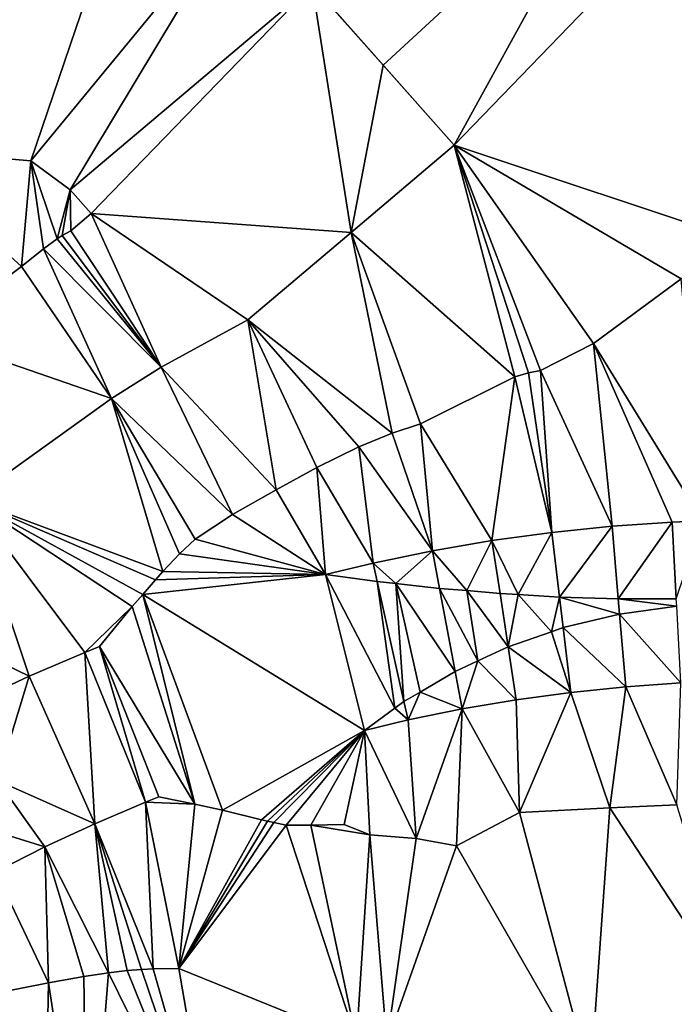
# Model space of a CAD drawing. Units: inches. Extents: x 2239646 to 2241767, y 13817431 to 13820078.
# Drawn here: x 2240335 to 2240449, y 13819460 to 13819630 of the extents above; entities that cross this region are included whole.
import ezdxf

# ---------------------------------------------------------------- set-up
doc = ezdxf.new("R2010")
doc.units = ezdxf.units.IN
doc.header["$MEASUREMENT"] = 0
for name, color, linetype in [('CP-TOPO-MAJR', 2, 'Continuous'), ('CP-TOPO-MINR', 1, 'Continuous'), ('Design Trimesh', 4, 'Continuous')]:
    doc.layers.add(name, color=color, linetype=linetype)

msp = doc.modelspace()

# ---------------------------------------------------------------- linework, layer by layer
at = {"layer": 'CP-TOPO-MAJR'}
msp.add_polyline3d([(2240271.75, 13819539.51, 735), (2240335.79, 13819587.25, 735), (2240339.57, 13819590.34, 735), (2240341.99, 13819592.08, 735), (2240342.85, 13819592.62, 735), (2240344.33, 13819593.43, 735), (2240347.87, 13819596.42, 735), (2240344.22, 13819600.54, 735), (2240337.43, 13819605.54, 735), (2240265.42, 13819611.75, 735)], dxfattribs=at)
at = {"layer": 'CP-TOPO-MINR'}
for points in [[(2240326.92, 13819546.86, 734), (2240351.36, 13819564.42, 734), (2240359.99, 13819569.87, 734), (2240374.95, 13819578.06, 734), (2240410.68, 13819608.26, 734), (2240373.84, 13819649.84, 734), (2240305.35, 13819700.25, 734)], [(2240327.63, 13819511.92, 733), (2240337.11, 13819516.36, 733), (2240346.73, 13819520.47, 733), (2240349.27, 13819521.49, 733), (2240354.96, 13819528.41, 733), (2240356.78, 13819530.48, 733), (2240358.97, 13819533.03, 733), (2240360.26, 13819534.46, 733), (2240363.13, 13819537.52, 733), (2240365.82, 13819540.09, 733), (2240372.29, 13819544.33, 733), (2240379.86, 13819548.61, 733), (2240386.9, 13819552.47, 733), (2240394.18, 13819556.05, 733), (2240399.93, 13819558.43, 733), (2240404.86, 13819560.06, 733), (2240421.16, 13819568.18, 733), (2240423.54, 13819568.86, 733), (2240425.64, 13819569.28, 733), (2240434.81, 13819573.93, 733), (2240449.98, 13819585.15, 733)], [(2240453.65, 13819543.28, 732), (2240448.43, 13819543.05, 732), (2240437.99, 13819542.32, 732), (2240427.58, 13819541.25, 732), (2240417.21, 13819539.83, 732), (2240406.9, 13819538.06, 732), (2240396.65, 13819535.95, 732), (2240388.39, 13819533.96, 732), (2240397.36, 13819532.77, 732), (2240400.59, 13819532.39, 732), (2240408.11, 13819531.57, 732), (2240412.89, 13819531.19, 732), (2240418.62, 13819530.66, 732), (2240421.74, 13819530.49, 732), (2240428.92, 13819530.04, 732), (2240439.06, 13819529.75, 732), (2240449.12, 13819529.77, 732)], [(2240449.19, 13819528.47, 732), (2240439.29, 13819527.11, 732), (2240429.54, 13819524.78, 732), (2240427.49, 13819524.04, 732), (2240420.03, 13819521.46, 732), (2240414.75, 13819519.05, 732), (2240410.82, 13819517.18, 732), (2240404.77, 13819513.59, 732), (2240401.98, 13819511.97, 732), (2240400.38, 13819510.84, 732), (2240395.16, 13819506.99, 732), (2240402.69, 13819508.79, 732), (2240412.03, 13819510.69, 732), (2240421.43, 13819512.29, 732), (2240430.88, 13819513.57, 732), (2240440.37, 13819514.54, 732), (2240449.88, 13819515.19, 732)], [(2240449.19, 13819494.12, 733), (2240437.6, 13819493.6, 733), (2240421.97, 13819492.8, 733), (2240411.05, 13819487.02, 733), (2240404.07, 13819488.26, 733), (2240396.05, 13819488.92, 733), (2240391.65, 13819490.7, 733), (2240385.85, 13819490.6, 733), (2240381.61, 13819490.56, 733), (2240379.46, 13819491.06, 733), (2240378.39, 13819491.28, 733), (2240377.32, 13819491.53, 733), (2240370.6, 13819493.17, 733), (2240365.8, 13819494.23, 733), (2240359.57, 13819495.46, 733), (2240357.25, 13819494.54, 733), (2240348.47, 13819490.82, 733), (2240339.82, 13819486.82, 733), (2240331.31, 13819482.53, 733)], [(2240562.95, 13819464.52, 734), (2240527.33, 13819454.42, 734), (2240522.24, 13819453.92, 734), (2240487.33, 13819449.19, 734), (2240484.71, 13819448.77, 734), (2240459.61, 13819460.04, 734), (2240434.26, 13819446.63, 734), (2240399.03, 13819452.89, 734), (2240393.78, 13819453.32, 734), (2240363.02, 13819465.77, 734), (2240358.57, 13819465.71, 734), (2240356.57, 13819465.61, 734), (2240354.07, 13819465.4, 734), (2240350.87, 13819465.02, 734), (2240346.58, 13819464.38, 734), (2240340.48, 13819463.3, 734), (2240331.08, 13819461.45, 734)]]:
    msp.add_polyline3d(points, dxfattribs=at)
at = {"layer": 'Design Trimesh'}
for points in [[(2240313.43, 13819607.61, 735), (2240339.59, 13819675.04, 734), (2240322.47, 13819687.65, 734), (2240313.43, 13819607.61, 735)], [(2240339.59, 13819675.04, 734), (2240313.43, 13819607.61, 735), (2240356.71, 13819662.44, 734), (2240339.59, 13819675.04, 734)], [(2240356.71, 13819662.44, 734), (2240313.43, 13819607.61, 735), (2240337.43, 13819605.54, 735), (2240356.71, 13819662.44, 734)], [(2240356.71, 13819662.44, 734), (2240337.43, 13819605.54, 735), (2240373.84, 13819649.84, 734), (2240356.71, 13819662.44, 734)], [(2240398.4, 13819622.12, 734), (2240438.72, 13819659.33, 733), (2240386.12, 13819635.98, 734), (2240398.4, 13819622.12, 734)], [(2240398.4, 13819622.12, 734), (2240410.68, 13819608.26, 734), (2240438.72, 13819659.33, 733), (2240398.4, 13819622.12, 734)], [(2240453.75, 13819652.9, 733), (2240438.72, 13819659.33, 733), (2240410.68, 13819608.26, 734), (2240453.75, 13819652.9, 733)], [(2240410.68, 13819608.26, 734), (2240460.91, 13819591.54, 733), (2240453.75, 13819652.9, 733), (2240410.68, 13819608.26, 734)], [(2240337.43, 13819605.54, 735), (2240344.22, 13819600.54, 735), (2240373.84, 13819649.84, 734), (2240337.43, 13819605.54, 735)], [(2240373.84, 13819649.84, 734), (2240344.22, 13819600.54, 735), (2240386.12, 13819635.98, 734), (2240373.84, 13819649.84, 734)], [(2240386.12, 13819635.98, 734), (2240344.22, 13819600.54, 735), (2240347.87, 13819596.42, 735), (2240386.12, 13819635.98, 734)], [(2240386.12, 13819635.98, 734), (2240347.87, 13819596.42, 735), (2240392.82, 13819593.16, 734), (2240386.12, 13819635.98, 734)], [(2240386.12, 13819635.98, 734), (2240392.82, 13819593.16, 734), (2240398.4, 13819622.12, 734), (2240386.12, 13819635.98, 734)], [(2240398.4, 13819622.12, 734), (2240392.82, 13819593.16, 734), (2240410.68, 13819608.26, 734), (2240398.4, 13819622.12, 734)], [(2240313.43, 13819607.61, 735), (2240335.79, 13819587.25, 735), (2240337.43, 13819605.54, 735), (2240313.43, 13819607.61, 735)], [(2240335.79, 13819587.25, 735), (2240313.43, 13819607.61, 735), (2240319.78, 13819575.31, 735), (2240335.79, 13819587.25, 735)], [(2240421.16, 13819568.18, 733), (2240410.68, 13819608.26, 734), (2240392.82, 13819593.16, 734), (2240421.16, 13819568.18, 733)], [(2240421.16, 13819568.18, 733), (2240423.54, 13819568.86, 733), (2240410.68, 13819608.26, 734), (2240421.16, 13819568.18, 733)], [(2240423.54, 13819568.86, 733), (2240425.64, 13819569.28, 733), (2240410.68, 13819608.26, 734), (2240423.54, 13819568.86, 733)], [(2240434.81, 13819573.93, 733), (2240449.98, 13819585.15, 733), (2240410.68, 13819608.26, 734), (2240434.81, 13819573.93, 733)], [(2240410.68, 13819608.26, 734), (2240425.64, 13819569.28, 733), (2240434.81, 13819573.93, 733), (2240410.68, 13819608.26, 734)], [(2240410.68, 13819608.26, 734), (2240449.98, 13819585.15, 733), (2240460.91, 13819591.54, 733), (2240410.68, 13819608.26, 734)], [(2240339.57, 13819590.34, 735), (2240337.43, 13819605.54, 735), (2240335.79, 13819587.25, 735), (2240339.57, 13819590.34, 735)], [(2240337.43, 13819605.54, 735), (2240339.57, 13819590.34, 735), (2240341.99, 13819592.08, 735), (2240337.43, 13819605.54, 735)], [(2240344.22, 13819600.54, 735), (2240337.43, 13819605.54, 735), (2240341.99, 13819592.08, 735), (2240344.22, 13819600.54, 735)], [(2240341.99, 13819592.08, 735), (2240342.85, 13819592.62, 735), (2240344.22, 13819600.54, 735), (2240341.99, 13819592.08, 735)], [(2240342.85, 13819592.62, 735), (2240344.33, 13819593.43, 735), (2240344.22, 13819600.54, 735), (2240342.85, 13819592.62, 735)], [(2240347.87, 13819596.42, 735), (2240344.22, 13819600.54, 735), (2240344.33, 13819593.43, 735), (2240347.87, 13819596.42, 735)], [(2240359.99, 13819569.87, 734), (2240347.87, 13819596.42, 735), (2240344.33, 13819593.43, 735), (2240359.99, 13819569.87, 734)], [(2240374.95, 13819578.06, 734), (2240392.82, 13819593.16, 734), (2240347.87, 13819596.42, 735), (2240374.95, 13819578.06, 734)], [(2240374.95, 13819578.06, 734), (2240347.87, 13819596.42, 735), (2240359.99, 13819569.87, 734), (2240374.95, 13819578.06, 734)], [(2240344.33, 13819593.43, 735), (2240342.85, 13819592.62, 735), (2240359.99, 13819569.87, 734), (2240344.33, 13819593.43, 735)], [(2240339.57, 13819590.34, 735), (2240359.99, 13819569.87, 734), (2240341.99, 13819592.08, 735), (2240339.57, 13819590.34, 735)], [(2240341.99, 13819592.08, 735), (2240359.99, 13819569.87, 734), (2240342.85, 13819592.62, 735), (2240341.99, 13819592.08, 735)], [(2240399.93, 13819558.43, 733), (2240392.82, 13819593.16, 734), (2240374.95, 13819578.06, 734), (2240399.93, 13819558.43, 733)], [(2240399.93, 13819558.43, 733), (2240404.86, 13819560.06, 733), (2240392.82, 13819593.16, 734), (2240399.93, 13819558.43, 733)], [(2240421.16, 13819568.18, 733), (2240392.82, 13819593.16, 734), (2240404.86, 13819560.06, 733), (2240421.16, 13819568.18, 733)], [(2240351.36, 13819564.42, 734), (2240339.57, 13819590.34, 735), (2240335.79, 13819587.25, 735), (2240351.36, 13819564.42, 734)], [(2240339.57, 13819590.34, 735), (2240351.36, 13819564.42, 734), (2240359.99, 13819569.87, 734), (2240339.57, 13819590.34, 735)], [(2240335.79, 13819587.25, 735), (2240319.78, 13819575.31, 735), (2240351.36, 13819564.42, 734), (2240335.79, 13819587.25, 735)], [(2240453.65, 13819543.28, 732), (2240449.98, 13819585.15, 733), (2240434.81, 13819573.93, 733), (2240453.65, 13819543.28, 732)], [(2240359.99, 13819569.87, 734), (2240379.86, 13819548.61, 733), (2240374.95, 13819578.06, 734), (2240359.99, 13819569.87, 734)], [(2240386.9, 13819552.47, 733), (2240374.95, 13819578.06, 734), (2240379.86, 13819548.61, 733), (2240386.9, 13819552.47, 733)], [(2240399.93, 13819558.43, 733), (2240374.95, 13819578.06, 734), (2240394.18, 13819556.05, 733), (2240399.93, 13819558.43, 733)], [(2240374.95, 13819578.06, 734), (2240386.9, 13819552.47, 733), (2240394.18, 13819556.05, 733), (2240374.95, 13819578.06, 734)], [(2240326.92, 13819546.86, 734), (2240351.36, 13819564.42, 734), (2240319.78, 13819575.31, 735), (2240326.92, 13819546.86, 734)], [(2240425.64, 13819569.28, 733), (2240437.99, 13819542.32, 732), (2240434.81, 13819573.93, 733), (2240425.64, 13819569.28, 733)], [(2240448.43, 13819543.05, 732), (2240434.81, 13819573.93, 733), (2240437.99, 13819542.32, 732), (2240448.43, 13819543.05, 732)], [(2240448.43, 13819543.05, 732), (2240453.65, 13819543.28, 732), (2240434.81, 13819573.93, 733), (2240448.43, 13819543.05, 732)], [(2240351.36, 13819564.42, 734), (2240372.29, 13819544.33, 733), (2240359.99, 13819569.87, 734), (2240351.36, 13819564.42, 734)], [(2240372.29, 13819544.33, 733), (2240379.86, 13819548.61, 733), (2240359.99, 13819569.87, 734), (2240372.29, 13819544.33, 733)], [(2240404.86, 13819560.06, 733), (2240417.21, 13819539.83, 732), (2240421.16, 13819568.18, 733), (2240404.86, 13819560.06, 733)], [(2240417.21, 13819539.83, 732), (2240427.58, 13819541.25, 732), (2240421.16, 13819568.18, 733), (2240417.21, 13819539.83, 732)], [(2240421.16, 13819568.18, 733), (2240427.58, 13819541.25, 732), (2240423.54, 13819568.86, 733), (2240421.16, 13819568.18, 733)], [(2240425.64, 13819569.28, 733), (2240423.54, 13819568.86, 733), (2240427.58, 13819541.25, 732), (2240425.64, 13819569.28, 733)], [(2240425.64, 13819569.28, 733), (2240427.58, 13819541.25, 732), (2240437.99, 13819542.32, 732), (2240425.64, 13819569.28, 733)], [(2240360.26, 13819534.46, 733), (2240351.36, 13819564.42, 734), (2240326.92, 13819546.86, 734), (2240360.26, 13819534.46, 733)], [(2240365.82, 13819540.09, 733), (2240351.36, 13819564.42, 734), (2240363.13, 13819537.52, 733), (2240365.82, 13819540.09, 733)], [(2240363.13, 13819537.52, 733), (2240351.36, 13819564.42, 734), (2240360.26, 13819534.46, 733), (2240363.13, 13819537.52, 733)], [(2240351.36, 13819564.42, 734), (2240365.82, 13819540.09, 733), (2240372.29, 13819544.33, 733), (2240351.36, 13819564.42, 734)], [(2240404.86, 13819560.06, 733), (2240399.93, 13819558.43, 733), (2240406.9, 13819538.06, 732), (2240404.86, 13819560.06, 733)], [(2240406.9, 13819538.06, 732), (2240417.21, 13819539.83, 732), (2240404.86, 13819560.06, 733), (2240406.9, 13819538.06, 732)], [(2240399.93, 13819558.43, 733), (2240394.18, 13819556.05, 733), (2240406.9, 13819538.06, 732), (2240399.93, 13819558.43, 733)], [(2240386.9, 13819552.47, 733), (2240396.65, 13819535.95, 732), (2240394.18, 13819556.05, 733), (2240386.9, 13819552.47, 733)], [(2240396.65, 13819535.95, 732), (2240406.9, 13819538.06, 732), (2240394.18, 13819556.05, 733), (2240396.65, 13819535.95, 732)], [(2240388.39, 13819533.96, 732), (2240386.9, 13819552.47, 733), (2240379.86, 13819548.61, 733), (2240388.39, 13819533.96, 732)], [(2240388.39, 13819533.96, 732), (2240396.65, 13819535.95, 732), (2240386.9, 13819552.47, 733), (2240388.39, 13819533.96, 732)], [(2240372.29, 13819544.33, 733), (2240388.39, 13819533.96, 732), (2240379.86, 13819548.61, 733), (2240372.29, 13819544.33, 733)], [(2240337.11, 13819516.36, 733), (2240326.92, 13819546.86, 734), (2240308.42, 13819530.28, 734), (2240337.11, 13819516.36, 733)], [(2240326.92, 13819546.86, 734), (2240337.11, 13819516.36, 733), (2240346.73, 13819520.47, 733), (2240326.92, 13819546.86, 734)], [(2240346.73, 13819520.47, 733), (2240354.96, 13819528.41, 733), (2240326.92, 13819546.86, 734), (2240346.73, 13819520.47, 733)], [(2240326.92, 13819546.86, 734), (2240354.96, 13819528.41, 733), (2240356.78, 13819530.48, 733), (2240326.92, 13819546.86, 734)], [(2240360.26, 13819534.46, 733), (2240326.92, 13819546.86, 734), (2240358.97, 13819533.03, 733), (2240360.26, 13819534.46, 733)], [(2240358.97, 13819533.03, 733), (2240326.92, 13819546.86, 734), (2240356.78, 13819530.48, 733), (2240358.97, 13819533.03, 733)], [(2240388.39, 13819533.96, 732), (2240372.29, 13819544.33, 733), (2240365.82, 13819540.09, 733), (2240388.39, 13819533.96, 732)], [(2240437.99, 13819542.32, 732), (2240427.58, 13819541.25, 732), (2240428.92, 13819530.04, 732), (2240437.99, 13819542.32, 732)], [(2240428.92, 13819530.04, 732), (2240439.06, 13819529.75, 732), (2240437.99, 13819542.32, 732), (2240428.92, 13819530.04, 732)], [(2240448.43, 13819543.05, 732), (2240437.99, 13819542.32, 732), (2240439.06, 13819529.75, 732), (2240448.43, 13819543.05, 732)], [(2240449.12, 13819529.77, 732), (2240448.43, 13819543.05, 732), (2240439.06, 13819529.75, 732), (2240449.12, 13819529.77, 732)], [(2240448.43, 13819543.05, 732), (2240449.12, 13819529.77, 732), (2240453.65, 13819543.28, 732), (2240448.43, 13819543.05, 732)], [(2240421.74, 13819530.49, 732), (2240427.58, 13819541.25, 732), (2240417.21, 13819539.83, 732), (2240421.74, 13819530.49, 732)], [(2240428.92, 13819530.04, 732), (2240427.58, 13819541.25, 732), (2240421.74, 13819530.49, 732), (2240428.92, 13819530.04, 732)], [(2240363.13, 13819537.52, 733), (2240388.39, 13819533.96, 732), (2240365.82, 13819540.09, 733), (2240363.13, 13819537.52, 733)], [(2240412.89, 13819531.19, 732), (2240417.21, 13819539.83, 732), (2240406.9, 13819538.06, 732), (2240412.89, 13819531.19, 732)], [(2240412.89, 13819531.19, 732), (2240418.62, 13819530.66, 732), (2240417.21, 13819539.83, 732), (2240412.89, 13819531.19, 732)], [(2240421.74, 13819530.49, 732), (2240417.21, 13819539.83, 732), (2240418.62, 13819530.66, 732), (2240421.74, 13819530.49, 732)], [(2240388.39, 13819533.96, 732), (2240363.13, 13819537.52, 733), (2240360.26, 13819534.46, 733), (2240388.39, 13819533.96, 732)], [(2240396.65, 13819535.95, 732), (2240400.59, 13819532.39, 732), (2240406.9, 13819538.06, 732), (2240396.65, 13819535.95, 732)], [(2240400.59, 13819532.39, 732), (2240408.11, 13819531.57, 732), (2240406.9, 13819538.06, 732), (2240400.59, 13819532.39, 732)], [(2240412.89, 13819531.19, 732), (2240406.9, 13819538.06, 732), (2240408.11, 13819531.57, 732), (2240412.89, 13819531.19, 732)], [(2240388.39, 13819533.96, 732), (2240397.36, 13819532.77, 732), (2240396.65, 13819535.95, 732), (2240388.39, 13819533.96, 732)], [(2240396.65, 13819535.95, 732), (2240397.36, 13819532.77, 732), (2240400.59, 13819532.39, 732), (2240396.65, 13819535.95, 732)], [(2240356.78, 13819530.48, 733), (2240388.39, 13819533.96, 732), (2240358.97, 13819533.03, 733), (2240356.78, 13819530.48, 733)], [(2240395.16, 13819506.99, 732), (2240388.39, 13819533.96, 732), (2240356.78, 13819530.48, 733), (2240395.16, 13819506.99, 732)], [(2240358.97, 13819533.03, 733), (2240388.39, 13819533.96, 732), (2240360.26, 13819534.46, 733), (2240358.97, 13819533.03, 733)], [(2240395.16, 13819506.99, 732), (2240400.38, 13819510.84, 732), (2240388.39, 13819533.96, 732), (2240395.16, 13819506.99, 732)], [(2240397.36, 13819532.77, 732), (2240388.39, 13819533.96, 732), (2240400.38, 13819510.84, 732), (2240397.36, 13819532.77, 732)], [(2240397.36, 13819532.77, 732), (2240400.38, 13819510.84, 732), (2240401.98, 13819511.97, 732), (2240397.36, 13819532.77, 732)], [(2240397.36, 13819532.77, 732), (2240401.98, 13819511.97, 732), (2240400.59, 13819532.39, 732), (2240397.36, 13819532.77, 732)], [(2240401.98, 13819511.97, 732), (2240404.77, 13819513.59, 732), (2240400.59, 13819532.39, 732), (2240401.98, 13819511.97, 732)], [(2240404.77, 13819513.59, 732), (2240410.82, 13819517.18, 732), (2240400.59, 13819532.39, 732), (2240404.77, 13819513.59, 732)], [(2240410.82, 13819517.18, 732), (2240408.11, 13819531.57, 732), (2240400.59, 13819532.39, 732), (2240410.82, 13819517.18, 732)], [(2240354.96, 13819528.41, 733), (2240365.8, 13819494.23, 733), (2240356.78, 13819530.48, 733), (2240354.96, 13819528.41, 733)], [(2240356.78, 13819530.48, 733), (2240365.8, 13819494.23, 733), (2240370.6, 13819493.17, 733), (2240356.78, 13819530.48, 733)], [(2240356.78, 13819530.48, 733), (2240370.6, 13819493.17, 733), (2240395.16, 13819506.99, 732), (2240356.78, 13819530.48, 733)], [(2240410.82, 13819517.18, 732), (2240414.75, 13819519.05, 732), (2240408.11, 13819531.57, 732), (2240410.82, 13819517.18, 732)], [(2240408.11, 13819531.57, 732), (2240414.75, 13819519.05, 732), (2240412.89, 13819531.19, 732), (2240408.11, 13819531.57, 732)], [(2240412.89, 13819531.19, 732), (2240414.75, 13819519.05, 732), (2240420.03, 13819521.46, 732), (2240412.89, 13819531.19, 732)], [(2240418.62, 13819530.66, 732), (2240412.89, 13819531.19, 732), (2240420.03, 13819521.46, 732), (2240418.62, 13819530.66, 732)], [(2240420.03, 13819521.46, 732), (2240421.74, 13819530.49, 732), (2240418.62, 13819530.66, 732), (2240420.03, 13819521.46, 732)], [(2240420.03, 13819521.46, 732), (2240427.49, 13819524.04, 732), (2240421.74, 13819530.49, 732), (2240420.03, 13819521.46, 732)], [(2240427.49, 13819524.04, 732), (2240428.92, 13819530.04, 732), (2240421.74, 13819530.49, 732), (2240427.49, 13819524.04, 732)], [(2240308.42, 13819530.28, 734), (2240327.63, 13819511.92, 733), (2240337.11, 13819516.36, 733), (2240308.42, 13819530.28, 734)], [(2240428.92, 13819530.04, 732), (2240427.49, 13819524.04, 732), (2240429.54, 13819524.78, 732), (2240428.92, 13819530.04, 732)], [(2240429.54, 13819524.78, 732), (2240439.29, 13819527.11, 732), (2240428.92, 13819530.04, 732), (2240429.54, 13819524.78, 732)], [(2240439.06, 13819529.75, 732), (2240428.92, 13819530.04, 732), (2240439.29, 13819527.11, 732), (2240439.06, 13819529.75, 732)], [(2240449.12, 13819529.77, 732), (2240439.06, 13819529.75, 732), (2240449.19, 13819528.47, 732), (2240449.12, 13819529.77, 732)], [(2240449.19, 13819528.47, 732), (2240439.06, 13819529.75, 732), (2240439.29, 13819527.11, 732), (2240449.19, 13819528.47, 732)], [(2240354.96, 13819528.41, 733), (2240346.73, 13819520.47, 733), (2240349.27, 13819521.49, 733), (2240354.96, 13819528.41, 733)], [(2240349.27, 13819521.49, 733), (2240365.8, 13819494.23, 733), (2240354.96, 13819528.41, 733), (2240349.27, 13819521.49, 733)], [(2240440.37, 13819514.54, 732), (2240439.29, 13819527.11, 732), (2240429.54, 13819524.78, 732), (2240440.37, 13819514.54, 732)], [(2240449.88, 13819515.19, 732), (2240449.19, 13819528.47, 732), (2240439.29, 13819527.11, 732), (2240449.88, 13819515.19, 732)], [(2240449.88, 13819515.19, 732), (2240439.29, 13819527.11, 732), (2240440.37, 13819514.54, 732), (2240449.88, 13819515.19, 732)], [(2240427.49, 13819524.04, 732), (2240420.03, 13819521.46, 732), (2240430.88, 13819513.57, 732), (2240427.49, 13819524.04, 732)], [(2240427.49, 13819524.04, 732), (2240430.88, 13819513.57, 732), (2240429.54, 13819524.78, 732), (2240427.49, 13819524.04, 732)], [(2240429.54, 13819524.78, 732), (2240430.88, 13819513.57, 732), (2240440.37, 13819514.54, 732), (2240429.54, 13819524.78, 732)], [(2240348.47, 13819490.82, 733), (2240346.73, 13819520.47, 733), (2240337.11, 13819516.36, 733), (2240348.47, 13819490.82, 733)], [(2240346.73, 13819520.47, 733), (2240357.25, 13819494.54, 733), (2240349.27, 13819521.49, 733), (2240346.73, 13819520.47, 733)], [(2240357.25, 13819494.54, 733), (2240346.73, 13819520.47, 733), (2240348.47, 13819490.82, 733), (2240357.25, 13819494.54, 733)], [(2240359.57, 13819495.46, 733), (2240365.8, 13819494.23, 733), (2240349.27, 13819521.49, 733), (2240359.57, 13819495.46, 733)], [(2240349.27, 13819521.49, 733), (2240357.25, 13819494.54, 733), (2240359.57, 13819495.46, 733), (2240349.27, 13819521.49, 733)], [(2240421.43, 13819512.29, 732), (2240420.03, 13819521.46, 732), (2240414.75, 13819519.05, 732), (2240421.43, 13819512.29, 732)], [(2240421.43, 13819512.29, 732), (2240430.88, 13819513.57, 732), (2240420.03, 13819521.46, 732), (2240421.43, 13819512.29, 732)], [(2240414.75, 13819519.05, 732), (2240410.82, 13819517.18, 732), (2240412.03, 13819510.69, 732), (2240414.75, 13819519.05, 732)], [(2240412.03, 13819510.69, 732), (2240421.43, 13819512.29, 732), (2240414.75, 13819519.05, 732), (2240412.03, 13819510.69, 732)], [(2240404.77, 13819513.59, 732), (2240412.03, 13819510.69, 732), (2240410.82, 13819517.18, 732), (2240404.77, 13819513.59, 732)], [(2240327.63, 13819511.92, 733), (2240331.6, 13819498.29, 733), (2240337.11, 13819516.36, 733), (2240327.63, 13819511.92, 733)], [(2240348.47, 13819490.82, 733), (2240337.11, 13819516.36, 733), (2240331.6, 13819498.29, 733), (2240348.47, 13819490.82, 733)], [(2240449.19, 13819494.12, 733), (2240449.88, 13819515.19, 732), (2240440.37, 13819514.54, 732), (2240449.19, 13819494.12, 733)], [(2240401.98, 13819511.97, 732), (2240402.69, 13819508.79, 732), (2240404.77, 13819513.59, 732), (2240401.98, 13819511.97, 732)], [(2240404.77, 13819513.59, 732), (2240402.69, 13819508.79, 732), (2240412.03, 13819510.69, 732), (2240404.77, 13819513.59, 732)], [(2240430.88, 13819513.57, 732), (2240421.43, 13819512.29, 732), (2240421.97, 13819492.8, 733), (2240430.88, 13819513.57, 732)], [(2240437.6, 13819493.6, 733), (2240430.88, 13819513.57, 732), (2240421.97, 13819492.8, 733), (2240437.6, 13819493.6, 733)], [(2240430.88, 13819513.57, 732), (2240437.6, 13819493.6, 733), (2240440.37, 13819514.54, 732), (2240430.88, 13819513.57, 732)], [(2240440.37, 13819514.54, 732), (2240437.6, 13819493.6, 733), (2240449.19, 13819494.12, 733), (2240440.37, 13819514.54, 732)], [(2240402.69, 13819508.79, 732), (2240401.98, 13819511.97, 732), (2240400.38, 13819510.84, 732), (2240402.69, 13819508.79, 732)], [(2240412.03, 13819510.69, 732), (2240421.97, 13819492.8, 733), (2240421.43, 13819512.29, 732), (2240412.03, 13819510.69, 732)], [(2240400.38, 13819510.84, 732), (2240395.16, 13819506.99, 732), (2240402.69, 13819508.79, 732), (2240400.38, 13819510.84, 732)], [(2240402.69, 13819508.79, 732), (2240404.07, 13819488.26, 733), (2240412.03, 13819510.69, 732), (2240402.69, 13819508.79, 732)], [(2240411.05, 13819487.02, 733), (2240412.03, 13819510.69, 732), (2240404.07, 13819488.26, 733), (2240411.05, 13819487.02, 733)], [(2240411.05, 13819487.02, 733), (2240421.97, 13819492.8, 733), (2240412.03, 13819510.69, 732), (2240411.05, 13819487.02, 733)], [(2240395.16, 13819506.99, 732), (2240404.07, 13819488.26, 733), (2240402.69, 13819508.79, 732), (2240395.16, 13819506.99, 732)], [(2240370.6, 13819493.17, 733), (2240377.32, 13819491.53, 733), (2240395.16, 13819506.99, 732), (2240370.6, 13819493.17, 733)], [(2240395.16, 13819506.99, 732), (2240377.32, 13819491.53, 733), (2240378.39, 13819491.28, 733), (2240395.16, 13819506.99, 732)], [(2240378.39, 13819491.28, 733), (2240379.46, 13819491.06, 733), (2240395.16, 13819506.99, 732), (2240378.39, 13819491.28, 733)], [(2240381.61, 13819490.56, 733), (2240395.16, 13819506.99, 732), (2240379.46, 13819491.06, 733), (2240381.61, 13819490.56, 733)], [(2240395.16, 13819506.99, 732), (2240381.61, 13819490.56, 733), (2240385.85, 13819490.6, 733), (2240395.16, 13819506.99, 732)], [(2240395.16, 13819506.99, 732), (2240385.85, 13819490.6, 733), (2240391.65, 13819490.7, 733), (2240395.16, 13819506.99, 732)], [(2240395.16, 13819506.99, 732), (2240391.65, 13819490.7, 733), (2240396.05, 13819488.92, 733), (2240395.16, 13819506.99, 732)], [(2240395.16, 13819506.99, 732), (2240396.05, 13819488.92, 733), (2240404.07, 13819488.26, 733), (2240395.16, 13819506.99, 732)], [(2240326.94, 13819490.81, 733), (2240339.82, 13819486.82, 733), (2240331.6, 13819498.29, 733), (2240326.94, 13819490.81, 733)], [(2240331.6, 13819498.29, 733), (2240339.82, 13819486.82, 733), (2240348.47, 13819490.82, 733), (2240331.6, 13819498.29, 733)], [(2240358.57, 13819465.71, 734), (2240357.25, 13819494.54, 733), (2240348.47, 13819490.82, 733), (2240358.57, 13819465.71, 734)], [(2240359.57, 13819495.46, 733), (2240357.25, 13819494.54, 733), (2240365.8, 13819494.23, 733), (2240359.57, 13819495.46, 733)], [(2240363.02, 13819465.77, 734), (2240357.25, 13819494.54, 733), (2240358.57, 13819465.71, 734), (2240363.02, 13819465.77, 734)], [(2240365.8, 13819494.23, 733), (2240357.25, 13819494.54, 733), (2240363.02, 13819465.77, 734), (2240365.8, 13819494.23, 733)], [(2240363.02, 13819465.77, 734), (2240370.6, 13819493.17, 733), (2240365.8, 13819494.23, 733), (2240363.02, 13819465.77, 734)], [(2240370.6, 13819493.17, 733), (2240363.02, 13819465.77, 734), (2240377.32, 13819491.53, 733), (2240370.6, 13819493.17, 733)], [(2240434.26, 13819446.63, 734), (2240437.6, 13819493.6, 733), (2240421.97, 13819492.8, 733), (2240434.26, 13819446.63, 734)], [(2240437.6, 13819493.6, 733), (2240434.26, 13819446.63, 734), (2240459.61, 13819460.04, 734), (2240437.6, 13819493.6, 733)], [(2240449.19, 13819494.12, 733), (2240437.6, 13819493.6, 733), (2240459.61, 13819460.04, 734), (2240449.19, 13819494.12, 733)], [(2240378.39, 13819491.28, 733), (2240377.32, 13819491.53, 733), (2240363.02, 13819465.77, 734), (2240378.39, 13819491.28, 733)], [(2240378.39, 13819491.28, 733), (2240363.02, 13819465.77, 734), (2240379.46, 13819491.06, 733), (2240378.39, 13819491.28, 733)], [(2240411.05, 13819487.02, 733), (2240434.26, 13819446.63, 734), (2240421.97, 13819492.8, 733), (2240411.05, 13819487.02, 733)], [(2240326.94, 13819490.81, 733), (2240331.31, 13819482.53, 733), (2240339.82, 13819486.82, 733), (2240326.94, 13819490.81, 733)], [(2240350.87, 13819465.02, 734), (2240348.47, 13819490.82, 733), (2240339.82, 13819486.82, 733), (2240350.87, 13819465.02, 734)], [(2240348.47, 13819490.82, 733), (2240350.87, 13819465.02, 734), (2240354.07, 13819465.4, 734), (2240348.47, 13819490.82, 733)], [(2240348.47, 13819490.82, 733), (2240354.07, 13819465.4, 734), (2240356.57, 13819465.61, 734), (2240348.47, 13819490.82, 733)], [(2240348.47, 13819490.82, 733), (2240356.57, 13819465.61, 734), (2240358.57, 13819465.71, 734), (2240348.47, 13819490.82, 733)], [(2240379.46, 13819491.06, 733), (2240363.02, 13819465.77, 734), (2240381.61, 13819490.56, 733), (2240379.46, 13819491.06, 733)], [(2240363.02, 13819465.77, 734), (2240393.78, 13819453.32, 734), (2240381.61, 13819490.56, 733), (2240363.02, 13819465.77, 734)], [(2240381.61, 13819490.56, 733), (2240393.78, 13819453.32, 734), (2240385.85, 13819490.6, 733), (2240381.61, 13819490.56, 733)], [(2240391.65, 13819490.7, 733), (2240385.85, 13819490.6, 733), (2240396.05, 13819488.92, 733), (2240391.65, 13819490.7, 733)], [(2240396.05, 13819488.92, 733), (2240385.85, 13819490.6, 733), (2240393.78, 13819453.32, 734), (2240396.05, 13819488.92, 733)], [(2240396.05, 13819488.92, 733), (2240393.78, 13819453.32, 734), (2240399.03, 13819452.89, 734), (2240396.05, 13819488.92, 733)], [(2240396.05, 13819488.92, 733), (2240399.03, 13819452.89, 734), (2240404.07, 13819488.26, 733), (2240396.05, 13819488.92, 733)], [(2240404.07, 13819488.26, 733), (2240399.03, 13819452.89, 734), (2240411.05, 13819487.02, 733), (2240404.07, 13819488.26, 733)], [(2240339.82, 13819486.82, 733), (2240331.31, 13819482.53, 733), (2240340.48, 13819463.3, 734), (2240339.82, 13819486.82, 733)], [(2240339.82, 13819486.82, 733), (2240340.48, 13819463.3, 734), (2240346.58, 13819464.38, 734), (2240339.82, 13819486.82, 733)], [(2240350.87, 13819465.02, 734), (2240339.82, 13819486.82, 733), (2240346.58, 13819464.38, 734), (2240350.87, 13819465.02, 734)], [(2240434.26, 13819446.63, 734), (2240411.05, 13819487.02, 733), (2240399.03, 13819452.89, 734), (2240434.26, 13819446.63, 734)], [(2240331.31, 13819482.53, 733), (2240331.08, 13819461.45, 734), (2240340.48, 13819463.3, 734), (2240331.31, 13819482.53, 733)], [(2240354.07, 13819465.4, 734), (2240369.75, 13819426.52, 735), (2240356.57, 13819465.61, 734), (2240354.07, 13819465.4, 734)], [(2240358.57, 13819465.71, 734), (2240356.57, 13819465.61, 734), (2240369.75, 13819426.52, 735), (2240358.57, 13819465.71, 734)], [(2240363.02, 13819465.77, 734), (2240358.57, 13819465.71, 734), (2240369.75, 13819426.52, 735), (2240363.02, 13819465.77, 734)], [(2240363.02, 13819465.77, 734), (2240369.75, 13819426.52, 735), (2240393.78, 13819453.32, 734), (2240363.02, 13819465.77, 734)], [(2240346.58, 13819464.38, 734), (2240340.48, 13819463.3, 734), (2240347.24, 13819419.53, 735), (2240346.58, 13819464.38, 734)], [(2240350.87, 13819465.02, 734), (2240346.58, 13819464.38, 734), (2240347.24, 13819419.53, 735), (2240350.87, 13819465.02, 734)], [(2240347.24, 13819419.53, 735), (2240369.75, 13819426.52, 735), (2240350.87, 13819465.02, 734), (2240347.24, 13819419.53, 735)], [(2240369.75, 13819426.52, 735), (2240354.07, 13819465.4, 734), (2240350.87, 13819465.02, 734), (2240369.75, 13819426.52, 735)], [(2240331.08, 13819461.45, 734), (2240339.62, 13819419.44, 735), (2240340.48, 13819463.3, 734), (2240331.08, 13819461.45, 734)], [(2240347.24, 13819419.53, 735), (2240340.48, 13819463.3, 734), (2240339.62, 13819419.44, 735), (2240347.24, 13819419.53, 735)], [(2240312.87, 13819457.53, 734), (2240339.62, 13819419.44, 735), (2240331.08, 13819461.45, 734), (2240312.87, 13819457.53, 734)], [(2240434.26, 13819446.63, 734), (2240460.78, 13819408, 735), (2240459.61, 13819460.04, 734), (2240434.26, 13819446.63, 734)]]:
    msp.add_3dface(points, dxfattribs=at)

doc.saveas('drawing.dxf')
